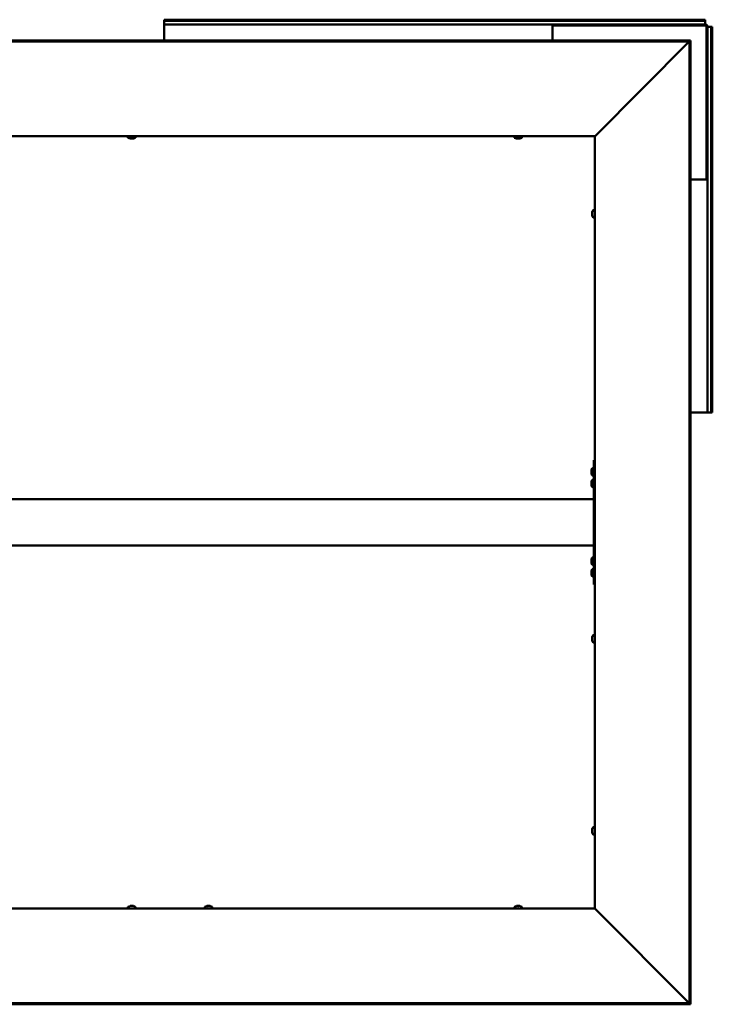
# Model space of a CAD drawing. Units: millimetres. Extents: x 1548 to 23819, y 11236 to 21300.
# Drawn here: x 19007 to 19899, y 15459 to 16728 of the extents above; entities that cross this region are included whole.
import ezdxf

# ---------------------------------------------------------------- set-up
doc = ezdxf.new("R2010")
doc.units = ezdxf.units.MM
doc.layers.add('Visible (ISO)', color=7, linetype='Continuous', lineweight=50)

msp = doc.modelspace()

# ---------------------------------------------------------------- linework, layer by layer
at = {"layer": 'Visible (ISO)'}
for p, q in [((19193.4, 16726.5), (19193.4, 16727.8)), ((19890.4, 16727.8), (19193.4, 16727.8)), ((19193.4, 16726.5), (19193.4, 16724.6)), ((19890.4, 16726.5), (19193.4, 16726.5)), ((19193.4, 16724.6), (19193.4, 16721.8)), ((19693.4, 16721.8), (19193.4, 16721.8)), ((19193.4, 16721.8), (19193.4, 16718.8)), ((19193.4, 16701.2), (19193.4, 16718.8)), ((19693.4, 16718.8), (19693.4, 16721.8)), ((19693.4, 16721.8), (19694.9, 16721.8)), ((19694.9, 16720.3), (19693.4, 16720.3)), ((19693.4, 16718.8), (19693.4, 16701.2)), ((19694.9, 16721.8), (19694.9, 16720.3)), ((19890.4, 16721.8), (19694.9, 16721.8)), ((19890.4, 16720.3), (19694.9, 16720.3)), ((19890.4, 16726.5), (19890.4, 16727.8)), ((19890.4, 16726.5), (19890.4, 16724.6)), ((19890.4, 16724.6), (19890.4, 16721.8)), ((19891.9, 16523.3), (19891.9, 16718.8)), ((19893.4, 16523.3), (19893.4, 16718.8)), ((19896.2, 16718.8), (19893.4, 16718.8)), ((19898.1, 16718.8), (19896.2, 16718.8)), ((19898.1, 16718.8), (19899.4, 16718.8)), ((19898.1, 16221.8), (19898.1, 16718.8)), ((19899.4, 16221.8), (19899.4, 16718.8)), ((19871.3, 16701.2), (18032.5, 16701.2)), ((19871.3, 16699.7), (18032.5, 16699.7)), ((19869.3, 16699.1), (19748.8, 16578.4)), ((19869.8, 16699.7), (19871.3, 16699.7)), ((19869.8, 15460.9), (19869.8, 16699.7)), ((19871.3, 16699.7), (19871.3, 16701.2)), ((19871.3, 15460.9), (19871.3, 16699.7)), ((19871.3, 16699.6), (19871.3, 16699.7)), ((19747.9, 16577.8), (18155.9, 16577.8)), ((19146.6, 16575.9), (19146.6, 16577.8)), ((19156.1, 16575.9), (19156.1, 16577.8)), ((19644.6, 16575.9), (19644.6, 16577.8)), ((19654.1, 16575.9), (19654.1, 16577.8)), ((19747.9, 16577.8), (19748.1, 16577.8)), ((19747.9, 15582.8), (19747.9, 16577.8)), ((19149.7, 16574.6), (19149.2, 16574.6)), ((19149.9, 16574.6), (19149.7, 16574.6)), ((19149.7, 16574.6), (19149.7, 16574.6)), ((19150, 16574.6), (19149.9, 16574.6)), ((19149.9, 16574.6), (19149.9, 16574.6)), ((19151.8, 16574.6), (19150, 16574.6)), ((19152.2, 16574.6), (19151.8, 16574.6)), ((19153.5, 16574.6), (19152.2, 16574.6)), ((19153.5, 16574.6), (19153.6, 16574.6)), ((19153.6, 16574.6), (19153.6, 16574.6)), ((19647.7, 16574.6), (19647.2, 16574.6)), ((19647.9, 16574.6), (19647.7, 16574.6)), ((19647.7, 16574.6), (19647.7, 16574.6)), ((19648, 16574.6), (19647.9, 16574.6)), ((19647.9, 16574.6), (19647.9, 16574.6)), ((19649.8, 16574.6), (19648, 16574.6)), ((19650.2, 16574.6), (19649.8, 16574.6)), ((19651.5, 16574.6), (19650.2, 16574.6)), ((19651.5, 16574.6), (19651.6, 16574.6)), ((19651.6, 16574.6), (19651.6, 16574.6)), ((19871.3, 16521.8), (19890.4, 16521.8)), ((19893.4, 16521.8), (19890.4, 16521.8)), ((19891.9, 16523.3), (19893.4, 16523.3)), ((19891.9, 16521.8), (19891.9, 16523.3)), ((19893.4, 16523.3), (19893.4, 16521.8)), ((19893.4, 16221.8), (19893.4, 16521.8)), ((19744.7, 16480), (19744.7, 16479.9)), ((19744.7, 16480), (19744.7, 16480)), ((19744.7, 16478.6), (19744.7, 16479.9)), ((19744.7, 16478.2), (19744.7, 16478.6)), ((19744.7, 16476.4), (19744.7, 16478.2)), ((19744.7, 16476.3), (19744.7, 16476.4)), ((19746, 16482.6), (19747.9, 16482.6)), ((19744.7, 16476.2), (19744.7, 16476.3)), ((19744.7, 16476.3), (19744.7, 16476.3)), ((19744.7, 16476.2), (19744.7, 16476.1)), ((19744.7, 16475.6), (19744.7, 16476.1)), ((19746, 16473.1), (19747.9, 16473.1)), ((19890.4, 16221.8), (19871.3, 16221.8)), ((19890.4, 16221.8), (19893.4, 16221.8)), ((19896.2, 16221.8), (19893.4, 16221.8)), ((19898.1, 16221.8), (19896.2, 16221.8)), ((19898.1, 16221.8), (19899.4, 16221.8)), ((19747.9, 16160.3), (19746.9, 16160.3)), ((19746.9, 16160.3), (19746.9, 16000.3)), ((19743.7, 16146.5), (19743.7, 16147.5)), ((19743.7, 16147.5), (19743.7, 16147.5)), ((19745, 16150.1), (19746.9, 16150.1)), ((19743.7, 16146.3), (19743.7, 16146.1)), ((19743.7, 16144.3), (19743.7, 16146.1)), ((19743.7, 16144.1), (19743.7, 16144.1)), ((19743.7, 16144), (19743.7, 16144.1)), ((19743.7, 16144.1), (19743.7, 16144.1)), ((19743.7, 16143.1), (19743.7, 16144)), ((19743.7, 16144), (19743.7, 16144)), ((19743.7, 16144), (19743.7, 16144)), ((19745, 16140.6), (19746.9, 16140.6)), ((19745, 16135.1), (19746.9, 16135.1)), ((19743.7, 16131.5), (19743.7, 16132.5)), ((19743.7, 16132.5), (19743.7, 16132.5)), ((19743.7, 16131.3), (19743.7, 16131.1)), ((19743.7, 16129.3), (19743.7, 16131.1)), ((19743.7, 16129.1), (19743.7, 16129.1)), ((19743.7, 16129), (19743.7, 16129.1)), ((19743.7, 16129.1), (19743.7, 16129.1)), ((19743.7, 16128.1), (19743.7, 16129)), ((19743.7, 16129), (19743.7, 16129)), ((19743.7, 16129), (19743.7, 16129)), ((19745, 16125.6), (19746.9, 16125.6)), ((19746.9, 16110.3), (18156.9, 16110.3)), ((19746.9, 16108.3), (19746.9, 16052.3)), ((19746.9, 16050.3), (18156.9, 16050.3)), ((19743.7, 16031.5), (19743.7, 16032.5)), ((19743.7, 16032.5), (19743.7, 16032.5)), ((19745, 16035.1), (19746.9, 16035.1)), ((19743.7, 16031.3), (19743.7, 16031.1)), ((19743.7, 16029.3), (19743.7, 16031.1)), ((19743.7, 16029.1), (19743.7, 16029.1)), ((19743.7, 16029), (19743.7, 16029.1)), ((19743.7, 16029.1), (19743.7, 16029.1)), ((19743.7, 16028.1), (19743.7, 16029)), ((19743.7, 16029), (19743.7, 16029)), ((19743.7, 16029), (19743.7, 16029)), ((19745, 16025.6), (19746.9, 16025.6)), ((19745, 16020.1), (19746.9, 16020.1)), ((19743.7, 16016.5), (19743.7, 16017.5)), ((19743.7, 16017.5), (19743.7, 16017.5)), ((19743.7, 16016.3), (19743.7, 16016.1)), ((19743.7, 16014.3), (19743.7, 16016.1)), ((19743.7, 16014.1), (19743.7, 16014.1)), ((19743.7, 16014), (19743.7, 16014.1)), ((19743.7, 16014.1), (19743.7, 16014.1)), ((19743.7, 16013.1), (19743.7, 16014)), ((19743.7, 16014), (19743.7, 16014)), ((19743.7, 16014), (19743.7, 16014)), ((19745, 16010.6), (19746.9, 16010.6)), ((19747.9, 16000.3), (19746.9, 16000.3)), ((19744.7, 15932.5), (19744.7, 15932.4)), ((19744.7, 15932.5), (19744.7, 15932.5)), ((19744.7, 15931.1), (19744.7, 15932.4)), ((19744.7, 15930.7), (19744.7, 15931.1)), ((19746, 15935.1), (19747.9, 15935.1)), ((19744.7, 15928.9), (19744.7, 15930.7)), ((19744.7, 15928.8), (19744.7, 15928.9)), ((19744.7, 15928.7), (19744.7, 15928.8)), ((19744.7, 15928.8), (19744.7, 15928.8)), ((19744.7, 15928.7), (19744.7, 15928.6)), ((19744.7, 15928.1), (19744.7, 15928.6)), ((19746, 15925.6), (19747.9, 15925.6)), ((19744.7, 15685), (19744.7, 15684.9)), ((19744.7, 15685), (19744.7, 15685)), ((19744.7, 15683.6), (19744.7, 15684.9)), ((19744.7, 15683.2), (19744.7, 15683.6)), ((19744.7, 15681.4), (19744.7, 15683.2)), ((19744.7, 15681.3), (19744.7, 15681.4)), ((19744.7, 15681.2), (19744.7, 15681.3)), ((19744.7, 15681.3), (19744.7, 15681.3)), ((19744.7, 15681.2), (19744.7, 15681.1)), ((19744.7, 15680.6), (19744.7, 15681.1)), ((19746, 15687.6), (19747.9, 15687.6)), ((19746, 15678.1), (19747.9, 15678.1)), ((18155.9, 15582.8), (19747.9, 15582.8)), ((19146.6, 15584.7), (19146.6, 15582.8)), ((19149.2, 15586.1), (19149.7, 15586.1)), ((19149.7, 15586.1), (19149.7, 15586.1)), ((19149.7, 15586.1), (19149.9, 15586.1)), ((19149.9, 15586.1), (19150, 15586.1)), ((19149.9, 15586.1), (19149.9, 15586)), ((19150, 15586.1), (19151.8, 15586.1)), ((19151.8, 15586.1), (19152.2, 15586.1)), ((19152.2, 15586.1), (19153.5, 15586.1)), ((19153.6, 15586.1), (19153.5, 15586.1)), ((19153.6, 15586.1), (19153.6, 15586.1)), ((19156.1, 15584.7), (19156.1, 15582.8)), ((19245.6, 15584.7), (19245.6, 15582.8)), ((19248.2, 15586.1), (19248.7, 15586.1)), ((19248.7, 15586.1), (19248.7, 15586.1)), ((19248.7, 15586.1), (19248.9, 15586.1)), ((19248.9, 15586.1), (19249, 15586.1)), ((19248.9, 15586.1), (19248.9, 15586)), ((19249, 15586.1), (19250.8, 15586.1)), ((19250.8, 15586.1), (19251.2, 15586.1)), ((19251.2, 15586.1), (19252.5, 15586.1)), ((19252.6, 15586.1), (19252.5, 15586.1)), ((19252.6, 15586.1), (19252.6, 15586.1)), ((19255.1, 15584.7), (19255.1, 15582.8)), ((19644.6, 15584.7), (19644.6, 15582.8)), ((19647.2, 15586.1), (19647.7, 15586.1)), ((19647.7, 15586.1), (19647.7, 15586.1)), ((19647.7, 15586.1), (19647.9, 15586.1)), ((19647.9, 15586.1), (19648, 15586.1)), ((19647.9, 15586.1), (19647.9, 15586)), ((19648, 15586.1), (19649.8, 15586.1)), ((19649.8, 15586.1), (19650.2, 15586.1)), ((19650.2, 15586.1), (19651.5, 15586.1)), ((19651.6, 15586.1), (19651.5, 15586.1)), ((19651.6, 15586.1), (19651.6, 15586.1)), ((19654.1, 15584.7), (19654.1, 15582.8)), ((19748.1, 15582.8), (19747.9, 15582.8)), ((19748.8, 15582.2), (19869.3, 15461.5)), ((18032.5, 15460.9), (19871.3, 15460.9)), ((18032.5, 15459.4), (19871.3, 15459.4)), ((19869.8, 15460.9), (19871.3, 15460.9)), ((19871.3, 15460.9), (19871.3, 15461)), ((19871.3, 15460.9), (19871.3, 15459.4))]:
    msp.add_line(p, q, dxfattribs=at)
for centre, radius, start, end in [((19890.4, 16718.8), 3, 0, 90), ((19890.4, 16718.8), 1.5, 0, 90), ((19146.8, 16575.9), 0.2, 180, 234.3147), ((19151.4, 16582.3), 8, 234.3147, 253.9923), ((19151.4, 16582.3), 8, 286.0077, 305.6853), ((19155.9, 16575.9), 0.2, 305.6853, 0), ((19644.8, 16575.9), 0.2, 180, 234.3147), ((19649.4, 16582.3), 8, 234.3147, 253.9923), ((19649.4, 16582.3), 8, 286.0077, 305.6853), ((19653.9, 16575.9), 0.2, 305.6853, 0), ((19752.3, 16477.8), 8, 144.3147, 163.9923), ((19746, 16482.4), 0.2, 90, 144.3147), ((19752.3, 16477.8), 8, 196.0077, 215.6853), ((19746, 16473.3), 0.2, 215.6853, 270), ((19751.3, 16145.3), 8, 144.3147, 163.7283), ((19745, 16149.9), 0.2, 90, 144.3147), ((19751.3, 16145.3), 8, 196.2717, 215.6853), ((19751.3, 16130.3), 8, 144.3147, 163.7283), ((19745, 16140.8), 0.2, 215.6853, 270), ((19745, 16134.9), 0.2, 90, 144.3147), ((19751.3, 16130.3), 8, 196.2717, 215.6853), ((19745, 16125.8), 0.2, 215.6853, 270), ((19751.3, 16030.3), 8, 144.3147, 163.7283), ((19745, 16034.9), 0.2, 90, 144.3147), ((19751.3, 16030.3), 8, 196.2717, 215.6853), ((19751.3, 16015.3), 8, 144.3147, 163.7283), ((19745, 16025.8), 0.2, 215.6853, 270), ((19745, 16019.9), 0.2, 90, 144.3147), ((19751.3, 16015.3), 8, 196.2717, 215.6853), ((19745, 16010.8), 0.2, 215.6853, 270), ((19752.3, 15930.3), 8, 144.3147, 163.9923), ((19746, 15934.9), 0.2, 90, 144.3147), ((19752.3, 15930.3), 8, 196.0077, 215.6853), ((19746, 15925.8), 0.2, 215.6853, 270), ((19752.3, 15682.8), 8, 144.3147, 163.9923), ((19752.3, 15682.8), 8, 196.0077, 215.6853), ((19746, 15687.4), 0.2, 90, 144.3147), ((19746, 15678.3), 0.2, 215.6853, 270), ((19146.8, 15584.7), 0.2, 125.6853, 180), ((19151.4, 15578.4), 8, 106.0077, 125.6853), ((19151.4, 15578.4), 8, 54.3147, 73.9923), ((19155.9, 15584.7), 0.2, 0, 54.3147), ((19245.8, 15584.7), 0.2, 125.6853, 180), ((19250.4, 15578.4), 8, 106.0077, 125.6853), ((19250.4, 15578.4), 8, 54.3147, 73.9923), ((19254.9, 15584.7), 0.2, 0, 54.3147), ((19644.8, 15584.7), 0.2, 125.6853, 180), ((19649.4, 15578.4), 8, 106.0077, 125.6853), ((19649.4, 15578.4), 8, 54.3147, 73.9923), ((19653.9, 15584.7), 0.2, 0, 54.3147)]:
    msp.add_arc(centre, radius, start, end, dxfattribs=at)
for points, knots in [([(19869.5, 16699.5), (19869.5, 16699.5), (19869.5, 16699.4), (19869.5, 16699.3), (19869.4, 16699.2), (19869.3, 16699.1)], [0.04046829, 0.04046829, 0.04046829, 0.04046829, 0.0420955, 0.0420955, 0.084191, 0.084191, 0.084191, 0.084191]), ([(19748.8, 16578.4), (19748.6, 16578.3), (19748.5, 16578.2), (19748.3, 16578), (19748.2, 16577.9), (19748.1, 16577.8)], [0, 0, 0, 0, 0.0661706, 0.0661706, 0.1323412, 0.1323412, 0.1323412, 0.1323412]), ([(19149.7, 16574.6), (19149.7, 16574.6), (19149.7, 16574.6), (19149.8, 16574.6), (19149.8, 16574.6), (19149.9, 16574.6), (19150, 16574.6), (19150, 16574.6)], [0.17438702, 0.17438702, 0.17438702, 0.17438702, 0.18896797, 0.18896797, 0.20586323, 0.20586323, 0.21737852, 0.21737852, 0.21737852, 0.21737852]), ([(19151.8, 16574.6), (19151.8, 16574.6), (19151.9, 16574.6), (19152, 16574.6), (19152, 16574.6), (19152.1, 16574.6), (19152.1, 16574.6), (19152.2, 16574.6)], [0.17438702, 0.17438702, 0.17438702, 0.17438702, 0.18896797, 0.18896797, 0.20586323, 0.20586323, 0.21737851, 0.21737851, 0.21737851, 0.21737851]), ([(19153.5, 16574.6), (19153.5, 16574.6), (19153.5, 16574.6), (19153.6, 16574.6), (19153.6, 16574.6), (19153.6, 16574.6), (19153.6, 16574.6), (19153.6, 16574.6)], [0.17438702, 0.17438702, 0.17438702, 0.17438702, 0.18896797, 0.18896797, 0.20586323, 0.20586323, 0.21737851, 0.21737851, 0.21737851, 0.21737851]), ([(19647.7, 16574.6), (19647.7, 16574.6), (19647.7, 16574.6), (19647.8, 16574.6), (19647.8, 16574.6), (19647.9, 16574.6), (19648, 16574.6), (19648, 16574.6)], [0.17438702, 0.17438702, 0.17438702, 0.17438702, 0.18896797, 0.18896797, 0.20586323, 0.20586323, 0.21737852, 0.21737852, 0.21737852, 0.21737852]), ([(19649.8, 16574.6), (19649.8, 16574.6), (19649.9, 16574.6), (19650, 16574.6), (19650, 16574.6), (19650.1, 16574.6), (19650.1, 16574.6), (19650.2, 16574.6)], [0.17438702, 0.17438702, 0.17438702, 0.17438702, 0.18896797, 0.18896797, 0.20586323, 0.20586323, 0.21737851, 0.21737851, 0.21737851, 0.21737851]), ([(19651.5, 16574.6), (19651.5, 16574.6), (19651.5, 16574.6), (19651.6, 16574.6), (19651.6, 16574.6), (19651.6, 16574.6), (19651.6, 16574.6), (19651.6, 16574.6)], [0.17438702, 0.17438702, 0.17438702, 0.17438702, 0.18896797, 0.18896797, 0.20586323, 0.20586323, 0.21737851, 0.21737851, 0.21737851, 0.21737851]), ([(19744.7, 16480), (19744.7, 16480), (19744.7, 16480), (19744.7, 16480), (19744.7, 16480), (19744.7, 16479.9), (19744.7, 16479.9), (19744.7, 16479.9)], [0.17438702, 0.17438702, 0.17438702, 0.17438702, 0.18896797, 0.18896797, 0.20586323, 0.20586323, 0.21737851, 0.21737851, 0.21737851, 0.21737851]), ([(19744.7, 16478.6), (19744.7, 16478.6), (19744.7, 16478.5), (19744.7, 16478.4), (19744.7, 16478.4), (19744.7, 16478.3), (19744.7, 16478.2), (19744.7, 16478.2)], [0.17438702, 0.17438702, 0.17438702, 0.17438702, 0.18896797, 0.18896797, 0.20586323, 0.20586323, 0.21737851, 0.21737851, 0.21737851, 0.21737851]), ([(19744.7, 16476.4), (19744.7, 16476.4), (19744.7, 16476.3), (19744.7, 16476.2), (19744.7, 16476.2), (19744.7, 16476.1), (19744.7, 16476.1), (19744.7, 16476.1)], [0.17438702, 0.17438702, 0.17438702, 0.17438702, 0.18896797, 0.18896797, 0.20586323, 0.20586323, 0.21737852, 0.21737852, 0.21737852, 0.21737852]), ([(19743.7, 16147.5), (19743.7, 16147.5), (19743.7, 16147.6), (19743.7, 16147.6), (19743.7, 16147.6), (19743.7, 16147.5), (19743.7, 16147.5), (19743.7, 16147.5)], [0.17438702, 0.17438702, 0.17438702, 0.17438702, 0.18896797, 0.18896797, 0.20586323, 0.20586323, 0.21737852, 0.21737852, 0.21737852, 0.21737852]), ([(19743.7, 16146.5), (19743.7, 16146.5), (19743.7, 16146.5), (19743.7, 16146.4), (19743.7, 16146.3), (19743.7, 16146.2), (19743.7, 16146.2), (19743.7, 16146.1)], [0.17438702, 0.17438702, 0.17438702, 0.17438702, 0.18896797, 0.18896797, 0.20586323, 0.20586323, 0.21737852, 0.21737852, 0.21737852, 0.21737852]), ([(19743.7, 16144.3), (19743.7, 16144.3), (19743.7, 16144.2), (19743.7, 16144.1), (19743.7, 16144.1), (19743.7, 16144), (19743.7, 16144), (19743.7, 16144)], [0.17438702, 0.17438702, 0.17438702, 0.17438702, 0.18896797, 0.18896797, 0.20586323, 0.20586323, 0.21737851, 0.21737851, 0.21737851, 0.21737851]), ([(19743.7, 16132.5), (19743.7, 16132.5), (19743.7, 16132.6), (19743.7, 16132.6), (19743.7, 16132.6), (19743.7, 16132.5), (19743.7, 16132.5), (19743.7, 16132.5)], [0.17438702, 0.17438702, 0.17438702, 0.17438702, 0.18896797, 0.18896797, 0.20586323, 0.20586323, 0.21737852, 0.21737852, 0.21737852, 0.21737852]), ([(19743.7, 16131.5), (19743.7, 16131.5), (19743.7, 16131.5), (19743.7, 16131.4), (19743.7, 16131.3), (19743.7, 16131.2), (19743.7, 16131.2), (19743.7, 16131.1)], [0.17438702, 0.17438702, 0.17438702, 0.17438702, 0.18896797, 0.18896797, 0.20586323, 0.20586323, 0.21737852, 0.21737852, 0.21737852, 0.21737852]), ([(19743.7, 16129.3), (19743.7, 16129.3), (19743.7, 16129.2), (19743.7, 16129.1), (19743.7, 16129.1), (19743.7, 16129), (19743.7, 16129), (19743.7, 16129)], [0.17438702, 0.17438702, 0.17438702, 0.17438702, 0.18896797, 0.18896797, 0.20586323, 0.20586323, 0.21737851, 0.21737851, 0.21737851, 0.21737851]), ([(19743.7, 16032.5), (19743.7, 16032.5), (19743.7, 16032.6), (19743.7, 16032.6), (19743.7, 16032.6), (19743.7, 16032.5), (19743.7, 16032.5), (19743.7, 16032.5)], [0.17438702, 0.17438702, 0.17438702, 0.17438702, 0.18896797, 0.18896797, 0.20586323, 0.20586323, 0.21737852, 0.21737852, 0.21737852, 0.21737852]), ([(19743.7, 16031.5), (19743.7, 16031.5), (19743.7, 16031.5), (19743.7, 16031.4), (19743.7, 16031.3), (19743.7, 16031.2), (19743.7, 16031.2), (19743.7, 16031.1)], [0.17438702, 0.17438702, 0.17438702, 0.17438702, 0.18896797, 0.18896797, 0.20586323, 0.20586323, 0.21737852, 0.21737852, 0.21737852, 0.21737852]), ([(19743.7, 16029.3), (19743.7, 16029.3), (19743.7, 16029.2), (19743.7, 16029.1), (19743.7, 16029.1), (19743.7, 16029), (19743.7, 16029), (19743.7, 16029)], [0.17438702, 0.17438702, 0.17438702, 0.17438702, 0.18896797, 0.18896797, 0.20586323, 0.20586323, 0.21737851, 0.21737851, 0.21737851, 0.21737851]), ([(19743.7, 16017.5), (19743.7, 16017.5), (19743.7, 16017.6), (19743.7, 16017.6), (19743.7, 16017.6), (19743.7, 16017.5), (19743.7, 16017.5), (19743.7, 16017.5)], [0.17438702, 0.17438702, 0.17438702, 0.17438702, 0.18896797, 0.18896797, 0.20586323, 0.20586323, 0.21737852, 0.21737852, 0.21737852, 0.21737852]), ([(19743.7, 16016.5), (19743.7, 16016.5), (19743.7, 16016.5), (19743.7, 16016.4), (19743.7, 16016.3), (19743.7, 16016.2), (19743.7, 16016.2), (19743.7, 16016.1)], [0.17438702, 0.17438702, 0.17438702, 0.17438702, 0.18896797, 0.18896797, 0.20586323, 0.20586323, 0.21737852, 0.21737852, 0.21737852, 0.21737852]), ([(19743.7, 16014.3), (19743.7, 16014.3), (19743.7, 16014.2), (19743.7, 16014.1), (19743.7, 16014.1), (19743.7, 16014), (19743.7, 16014), (19743.7, 16014)], [0.17438702, 0.17438702, 0.17438702, 0.17438702, 0.18896797, 0.18896797, 0.20586323, 0.20586323, 0.21737851, 0.21737851, 0.21737851, 0.21737851]), ([(19744.7, 15932.5), (19744.7, 15932.5), (19744.7, 15932.5), (19744.7, 15932.5), (19744.7, 15932.5), (19744.7, 15932.4), (19744.7, 15932.4), (19744.7, 15932.4)], [0.17438702, 0.17438702, 0.17438702, 0.17438702, 0.18896797, 0.18896797, 0.20586323, 0.20586323, 0.21737851, 0.21737851, 0.21737851, 0.21737851]), ([(19744.7, 15931.1), (19744.7, 15931.1), (19744.7, 15931), (19744.7, 15930.9), (19744.7, 15930.9), (19744.7, 15930.8), (19744.7, 15930.7), (19744.7, 15930.7)], [0.17438702, 0.17438702, 0.17438702, 0.17438702, 0.18896797, 0.18896797, 0.20586323, 0.20586323, 0.21737851, 0.21737851, 0.21737851, 0.21737851]), ([(19744.7, 15928.9), (19744.7, 15928.9), (19744.7, 15928.8), (19744.7, 15928.7), (19744.7, 15928.7), (19744.7, 15928.6), (19744.7, 15928.6), (19744.7, 15928.6)], [0.17438702, 0.17438702, 0.17438702, 0.17438702, 0.18896797, 0.18896797, 0.20586323, 0.20586323, 0.21737852, 0.21737852, 0.21737852, 0.21737852]), ([(19744.7, 15685), (19744.7, 15685), (19744.7, 15685), (19744.7, 15685), (19744.7, 15685), (19744.7, 15684.9), (19744.7, 15684.9), (19744.7, 15684.9)], [0.17438702, 0.17438702, 0.17438702, 0.17438702, 0.18896797, 0.18896797, 0.20586323, 0.20586323, 0.21737851, 0.21737851, 0.21737851, 0.21737851]), ([(19744.7, 15683.6), (19744.7, 15683.6), (19744.7, 15683.5), (19744.7, 15683.4), (19744.7, 15683.4), (19744.7, 15683.3), (19744.7, 15683.2), (19744.7, 15683.2)], [0.17438702, 0.17438702, 0.17438702, 0.17438702, 0.18896797, 0.18896797, 0.20586323, 0.20586323, 0.21737851, 0.21737851, 0.21737851, 0.21737851]), ([(19744.7, 15681.4), (19744.7, 15681.4), (19744.7, 15681.3), (19744.7, 15681.2), (19744.7, 15681.2), (19744.7, 15681.1), (19744.7, 15681.1), (19744.7, 15681.1)], [0.17438702, 0.17438702, 0.17438702, 0.17438702, 0.18896797, 0.18896797, 0.20586323, 0.20586323, 0.21737852, 0.21737852, 0.21737852, 0.21737852]), ([(19150, 15586.1), (19149.9, 15586.1), (19149.9, 15586), (19149.8, 15586), (19149.8, 15586), (19149.7, 15586), (19149.7, 15586.1), (19149.7, 15586.1)], [0.17438702, 0.17438702, 0.17438702, 0.17438702, 0.18896797, 0.18896797, 0.20586323, 0.20586323, 0.21737852, 0.21737852, 0.21737852, 0.21737852]), ([(19152.2, 15586.1), (19152.1, 15586.1), (19152.1, 15586), (19152, 15586), (19151.9, 15586), (19151.8, 15586), (19151.8, 15586.1), (19151.8, 15586.1)], [0.17438702, 0.17438702, 0.17438702, 0.17438702, 0.18896797, 0.18896797, 0.20586323, 0.20586323, 0.21737851, 0.21737851, 0.21737851, 0.21737851]), ([(19153.6, 15586.1), (19153.6, 15586.1), (19153.6, 15586), (19153.6, 15586), (19153.6, 15586), (19153.5, 15586), (19153.5, 15586.1), (19153.5, 15586.1)], [0.17438702, 0.17438702, 0.17438702, 0.17438702, 0.18896797, 0.18896797, 0.20586323, 0.20586323, 0.21737851, 0.21737851, 0.21737851, 0.21737851]), ([(19249, 15586.1), (19248.9, 15586.1), (19248.9, 15586), (19248.8, 15586), (19248.8, 15586), (19248.7, 15586), (19248.7, 15586.1), (19248.7, 15586.1)], [0.17438702, 0.17438702, 0.17438702, 0.17438702, 0.18896797, 0.18896797, 0.20586323, 0.20586323, 0.21737852, 0.21737852, 0.21737852, 0.21737852]), ([(19251.2, 15586.1), (19251.1, 15586.1), (19251.1, 15586), (19251, 15586), (19250.9, 15586), (19250.8, 15586), (19250.8, 15586.1), (19250.8, 15586.1)], [0.17438702, 0.17438702, 0.17438702, 0.17438702, 0.18896797, 0.18896797, 0.20586323, 0.20586323, 0.21737851, 0.21737851, 0.21737851, 0.21737851]), ([(19252.6, 15586.1), (19252.6, 15586.1), (19252.6, 15586), (19252.6, 15586), (19252.6, 15586), (19252.5, 15586), (19252.5, 15586.1), (19252.5, 15586.1)], [0.17438702, 0.17438702, 0.17438702, 0.17438702, 0.18896797, 0.18896797, 0.20586323, 0.20586323, 0.21737851, 0.21737851, 0.21737851, 0.21737851]), ([(19648, 15586.1), (19647.9, 15586.1), (19647.9, 15586), (19647.8, 15586), (19647.8, 15586), (19647.7, 15586), (19647.7, 15586.1), (19647.7, 15586.1)], [0.17438702, 0.17438702, 0.17438702, 0.17438702, 0.18896797, 0.18896797, 0.20586323, 0.20586323, 0.21737852, 0.21737852, 0.21737852, 0.21737852]), ([(19650.2, 15586.1), (19650.1, 15586.1), (19650.1, 15586), (19650, 15586), (19649.9, 15586), (19649.8, 15586), (19649.8, 15586.1), (19649.8, 15586.1)], [0.17438702, 0.17438702, 0.17438702, 0.17438702, 0.18896797, 0.18896797, 0.20586323, 0.20586323, 0.21737851, 0.21737851, 0.21737851, 0.21737851]), ([(19651.6, 15586.1), (19651.6, 15586.1), (19651.6, 15586), (19651.6, 15586), (19651.6, 15586), (19651.5, 15586), (19651.5, 15586.1), (19651.5, 15586.1)], [0.17438702, 0.17438702, 0.17438702, 0.17438702, 0.18896797, 0.18896797, 0.20586323, 0.20586323, 0.21737851, 0.21737851, 0.21737851, 0.21737851]), ([(19748.1, 15582.8), (19748.2, 15582.7), (19748.3, 15582.6), (19748.5, 15582.4), (19748.6, 15582.3), (19748.8, 15582.2)], [0, 0, 0, 0, 0.0661706, 0.0661706, 0.1323412, 0.1323412, 0.1323412, 0.1323412]), ([(19869.3, 15461.5), (19869.4, 15461.4), (19869.5, 15461.3), (19869.5, 15461.2), (19869.5, 15461.2), (19869.5, 15461.2)], [0, 0, 0, 0, 0.0420955, 0.0420955, 0.04372271, 0.04372271, 0.04372271, 0.04372271])]:
    msp.add_open_spline(points, degree=3, knots=knots, dxfattribs=at)
for points in [[(19871.3, 16699.6), (19871.3, 16699.6), (19871.3, 16699.6), (19871.3, 16699.6)], [(19743.7, 16146.3), (19743.7, 16146.4), (19743.7, 16146.4), (19743.7, 16146.4)], [(19743.7, 16144.1), (19743.7, 16144.1), (19743.7, 16144.2), (19743.7, 16144.2)], [(19743.7, 16143.1), (19743.7, 16143.1), (19743.7, 16143.1), (19743.7, 16143.1)], [(19743.7, 16131.3), (19743.7, 16131.4), (19743.7, 16131.4), (19743.7, 16131.4)], [(19743.7, 16129.1), (19743.7, 16129.1), (19743.7, 16129.2), (19743.7, 16129.2)], [(19743.7, 16128.1), (19743.7, 16128.1), (19743.7, 16128.1), (19743.7, 16128.1)], [(19743.7, 16031.3), (19743.7, 16031.4), (19743.7, 16031.4), (19743.7, 16031.4)], [(19743.7, 16029.1), (19743.7, 16029.1), (19743.7, 16029.2), (19743.7, 16029.2)], [(19743.7, 16028.1), (19743.7, 16028.1), (19743.7, 16028.1), (19743.7, 16028.1)], [(19743.7, 16016.3), (19743.7, 16016.4), (19743.7, 16016.4), (19743.7, 16016.4)], [(19743.7, 16014.1), (19743.7, 16014.1), (19743.7, 16014.2), (19743.7, 16014.2)], [(19743.7, 16013.1), (19743.7, 16013.1), (19743.7, 16013.1), (19743.7, 16013.1)], [(19871.3, 15461), (19871.3, 15461.1), (19871.3, 15461.1), (19871.3, 15461.1)]]:
    msp.add_open_spline(points, degree=3, dxfattribs=at)

doc.saveas('drawing.dxf')
